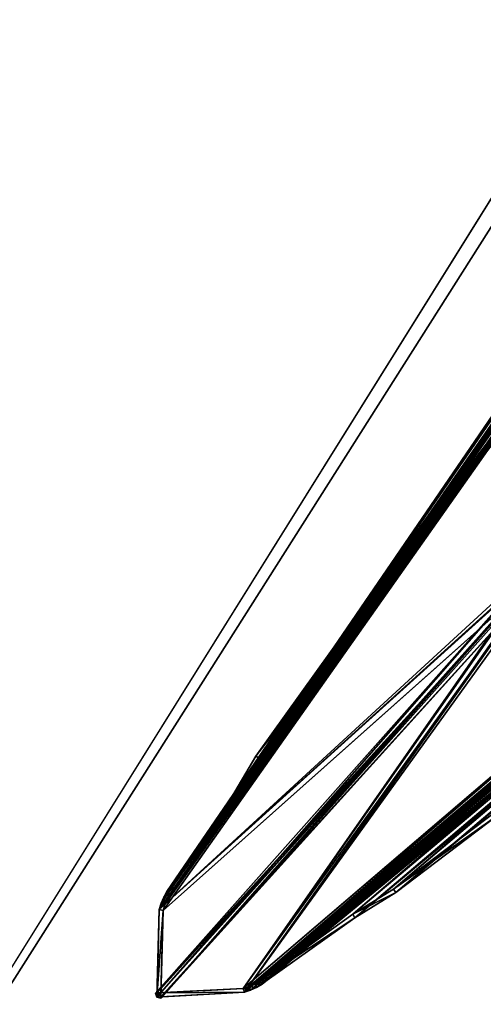
# Model space of a CAD drawing. Units: millimetres. Extents: x -3239 to 4425, y 359 to 12994.
# Drawn here: x 3780 to 3792, y 1060 to 1087 of the extents above; entities that cross this region are included whole.
import ezdxf

# ---------------------------------------------------------------- set-up
doc = ezdxf.new("R2010")
doc.units = ezdxf.units.MM

# ---------------------------------------------------------------- blocks, each defined once
blk = doc.blocks.new('Group_273')
at = {"color": 7, "true_color": 0xffffff}
for p, q in [((167.711, 170.059, 0.041), (143.143, 152.698, 187.868)), ((167.711, 170.059, 0.041), (143.143, 152.698, 187.868)), ((167.968, 170.14, 0.039), (143.656, 152.806, 187.86)), ((167.968, 170.14, 0.039), (143.656, 152.806, 187.86)), ((153.307, 153.898, 187.541), (171.415, 170.339)), ((153.307, 153.898, 187.541), (171.415, 170.339)), ((153.584, 153.849, 187.561), (171.582, 170.279, 0.01)), ((153.584, 153.849, 187.561), (171.582, 170.279, 0.01)), ((171.582, 170.279, 0.01), (153.628, 153.805, 187.561)), ((171.582, 170.279, 0.01), (153.628, 153.805, 187.561)), ((171.629, 170.125, 0), (153.677, 153.529, 187.541)), ((171.629, 170.125, 0), (153.677, 153.529, 187.541)), ((167.467, 169.951, 0.042), (167.711, 170.059, 0.041)), ((167.467, 169.951, 0.042), (167.711, 170.059, 0.041)), ((167.711, 170.059, 0.041), (167.968, 170.14, 0.039)), ((167.711, 170.059, 0.041), (167.968, 170.14, 0.039)), ((167.768, 169.907, 0.032), (167.711, 170.059, 0.041)), ((167.768, 169.907, 0.032), (167.711, 170.059, 0.041)), ((167.968, 170.14, 0.039), (171.413, 170.273, 0.006)), ((167.968, 170.14, 0.039), (171.413, 170.273, 0.006)), ((168.017, 169.985, 0.03), (167.968, 170.14, 0.039)), ((168.017, 169.985, 0.03), (167.968, 170.14, 0.039)), ((171.407, 170.116, 0.002), (168.017, 169.985, 0.03)), ((171.407, 170.116, 0.002), (168.017, 169.985, 0.03)), ((171.275, 166.727, 0.03), (171.407, 170.116, 0.002)), ((171.275, 166.727, 0.03), (171.407, 170.116, 0.002)), ((171.407, 170.116, 0.002), (171.413, 170.273, 0.006)), ((171.407, 170.116, 0.002), (171.413, 170.273, 0.006)), ((171.407, 170.116, 0.002), (171.413, 170.273, 0.006)), ((171.575, 170.123, 0.006), (171.407, 170.116, 0.002)), ((171.575, 170.123, 0.006), (171.407, 170.116, 0.002)), ((171.575, 170.123, 0.006), (171.407, 170.116, 0.002)), ((171.413, 170.273, 0.006), (171.415, 170.339)), ((171.413, 170.273, 0.006), (171.415, 170.339)), ((171.413, 170.273, 0.006), (171.582, 170.279, 0.01)), ((171.413, 170.273, 0.006), (171.582, 170.279, 0.01)), ((171.413, 170.273, 0.006), (171.582, 170.279, 0.01)), ((171.415, 170.339), (171.582, 170.279, 0.01)), ((171.415, 170.339), (171.582, 170.279, 0.01)), ((171.575, 170.123, 0.006), (171.429, 166.678, 0.039)), ((171.575, 170.123, 0.006), (171.429, 166.678, 0.039)), ((171.582, 170.279, 0.01), (171.575, 170.123, 0.006)), ((171.582, 170.279, 0.01), (171.575, 170.123, 0.006)), ((171.582, 170.279, 0.01), (171.575, 170.123, 0.006)), ((171.629, 170.125, 0), (171.575, 170.123, 0.006)), ((171.629, 170.125, 0), (171.575, 170.123, 0.006)), ((171.582, 170.279, 0.01), (171.629, 170.125, 0)), ((171.582, 170.279, 0.01), (171.629, 170.125, 0)), ((141.798, 152.004, 187.921), (167.02, 169.655, 0.043)), ((141.798, 152.004, 187.921), (167.02, 169.655, 0.043)), ((142.214, 152.297, 187.898), (167.238, 169.816, 0.042)), ((142.214, 152.297, 187.898), (167.238, 169.816, 0.042)), ((167.326, 169.681, 0.039), (142.407, 152.013, 187.894)), ((167.326, 169.681, 0.039), (142.407, 152.013, 187.894)), ((142.663, 152.529, 187.881), (167.467, 169.951, 0.042)), ((142.663, 152.529, 187.881), (167.467, 169.951, 0.042)), ((167.541, 169.807, 0.036), (142.822, 152.227, 187.871)), ((167.541, 169.807, 0.036), (142.822, 152.227, 187.871)), ((143.265, 152.384, 187.853), (167.768, 169.907, 0.032)), ((143.265, 152.384, 187.853), (167.768, 169.907, 0.032)), ((143.756, 152.487, 187.842), (168.017, 169.985, 0.03)), ((143.756, 152.487, 187.842), (168.017, 169.985, 0.03)), ((163.387, 167.116, 0.028), (167.02, 169.655, 0.043)), ((163.387, 167.116, 0.028), (167.02, 169.655, 0.043)), ((167.02, 169.655, 0.043), (167.238, 169.816, 0.042)), ((167.02, 169.655, 0.043), (167.238, 169.816, 0.042)), ((167.02, 169.655, 0.043), (167.107, 169.519, 0.038)), ((167.02, 169.655, 0.043), (167.107, 169.519, 0.038)), ((167.326, 169.681, 0.039), (167.107, 169.519, 0.038)), ((167.326, 169.681, 0.039), (167.107, 169.519, 0.038)), ((167.238, 169.816, 0.042), (167.467, 169.951, 0.042)), ((167.238, 169.816, 0.042), (167.467, 169.951, 0.042)), ((167.238, 169.816, 0.042), (167.326, 169.681, 0.039)), ((167.238, 169.816, 0.042), (167.326, 169.681, 0.039)), ((167.541, 169.807, 0.036), (167.326, 169.681, 0.039)), ((167.541, 169.807, 0.036), (167.326, 169.681, 0.039)), ((167.467, 169.951, 0.042), (167.541, 169.807, 0.036)), ((167.467, 169.951, 0.042), (167.541, 169.807, 0.036)), ((167.768, 169.907, 0.032), (167.541, 169.807, 0.036)), ((167.768, 169.907, 0.032), (167.541, 169.807, 0.036)), ((168.017, 169.985, 0.03), (167.768, 169.907, 0.032)), ((168.017, 169.985, 0.03), (167.768, 169.907, 0.032)), ((167.107, 169.519, 0.038), (142.006, 151.731, 187.918)), ((167.107, 169.519, 0.038), (142.006, 151.731, 187.918)), ((167.107, 169.519, 0.038), (163.465, 166.974, 0.019)), ((167.107, 169.519, 0.038), (163.465, 166.974, 0.019)), ((134.116, 146, 188.271), (163.387, 167.116, 0.028)), ((134.116, 146, 188.271), (163.387, 167.116, 0.028)), ((163.465, 166.974, 0.019), (134.324, 145.728, 188.266)), ((163.465, 166.974, 0.019), (134.324, 145.728, 188.266)), ((161.696, 166.095, 0.01), (163.387, 167.116, 0.028)), ((161.696, 166.095, 0.01), (163.387, 167.116, 0.028)), ((163.465, 166.974, 0.019), (161.785, 165.96, 0.003)), ((163.465, 166.974, 0.019), (161.785, 165.96, 0.003)), ((163.387, 167.116, 0.028), (163.465, 166.974, 0.019)), ((163.387, 167.116, 0.028), (163.465, 166.974, 0.019)), ((171.197, 166.478, 0.033), (152.163, 143.487, 187.854)), ((171.197, 166.478, 0.033), (152.163, 143.487, 187.854)), ((171.275, 166.727, 0.03), (152.266, 143.977, 187.842)), ((171.275, 166.727, 0.03), (152.266, 143.977, 187.842)), ((152.477, 143.364, 187.868), (171.348, 166.421, 0.041)), ((152.477, 143.364, 187.868), (171.348, 166.421, 0.041)), ((152.585, 143.877, 187.86), (171.429, 166.678, 0.039)), ((152.585, 143.877, 187.86), (171.429, 166.678, 0.039)), ((171.096, 166.251, 0.036), (171.197, 166.478, 0.033)), ((171.096, 166.251, 0.036), (171.197, 166.478, 0.033)), ((171.197, 166.478, 0.033), (171.275, 166.727, 0.03)), ((171.197, 166.478, 0.033), (171.275, 166.727, 0.03)), ((171.348, 166.421, 0.041), (171.197, 166.478, 0.033)), ((171.348, 166.421, 0.041), (171.197, 166.478, 0.033)), ((171.348, 166.421, 0.041), (171.241, 166.178, 0.042)), ((171.348, 166.421, 0.041), (171.241, 166.178, 0.042)), ((171.429, 166.678, 0.039), (171.275, 166.727, 0.03)), ((171.429, 166.678, 0.039), (171.275, 166.727, 0.03)), ((171.429, 166.678, 0.039), (171.348, 166.421, 0.041)), ((171.429, 166.678, 0.039), (171.348, 166.421, 0.041)), ((130.179, 142.999, 188.434), (161.696, 166.095, 0.01)), ((130.179, 142.999, 188.434), (161.696, 166.095, 0.01)), ((161.785, 165.96, 0.003), (130.397, 142.733, 188.429)), ((161.785, 165.96, 0.003), (130.397, 142.733, 188.429)), ((151.791, 142.628, 187.894), (170.971, 166.036, 0.039)), ((151.791, 142.628, 187.894), (170.971, 166.036, 0.039)), ((152.006, 143.043, 187.871), (171.096, 166.251, 0.036)), ((152.006, 143.043, 187.871), (171.096, 166.251, 0.036)), ((171.106, 165.947, 0.042), (152.076, 142.435, 187.898)), ((171.106, 165.947, 0.042), (152.076, 142.435, 187.898)), ((171.241, 166.178, 0.042), (152.308, 142.884, 187.881)), ((171.241, 166.178, 0.042), (152.308, 142.884, 187.881)), ((157.453, 162.957, 0.069), (161.696, 166.095, 0.01)), ((157.453, 162.957, 0.069), (161.696, 166.095, 0.01)), ((161.785, 165.96, 0.003), (157.548, 162.826, 0.063)), ((161.785, 165.96, 0.003), (157.548, 162.826, 0.063)), ((161.696, 166.095, 0.01), (161.785, 165.96, 0.003)), ((161.696, 166.095, 0.01), (161.785, 165.96, 0.003)), ((170.808, 165.817, 0.038), (170.971, 166.036, 0.039)), ((170.808, 165.817, 0.038), (170.971, 166.036, 0.039)), ((171.106, 165.947, 0.042), (170.945, 165.731, 0.043)), ((171.106, 165.947, 0.042), (170.945, 165.731, 0.043)), ((170.971, 166.036, 0.039), (171.096, 166.251, 0.036)), ((170.971, 166.036, 0.039), (171.096, 166.251, 0.036)), ((170.971, 166.036, 0.039), (171.106, 165.947, 0.042)), ((170.971, 166.036, 0.039), (171.106, 165.947, 0.042)), ((171.096, 166.251, 0.036), (171.241, 166.178, 0.042)), ((171.096, 166.251, 0.036), (171.241, 166.178, 0.042)), ((171.241, 166.178, 0.042), (171.106, 165.947, 0.042)), ((171.241, 166.178, 0.042), (171.106, 165.947, 0.042)), ((151.51, 142.228, 187.918), (170.808, 165.817, 0.038)), ((151.51, 142.228, 187.918), (170.808, 165.817, 0.038)), ((170.945, 165.731, 0.043), (151.783, 142.019, 187.921)), ((170.945, 165.731, 0.043), (151.783, 142.019, 187.921)), ((168.263, 162.175, 0.019), (170.808, 165.817, 0.038)), ((168.263, 162.175, 0.019), (170.808, 165.817, 0.038)), ((170.945, 165.731, 0.043), (168.406, 162.097, 0.027)), ((170.945, 165.731, 0.043), (168.406, 162.097, 0.027)), ((170.808, 165.817, 0.038), (170.945, 165.731, 0.043)), ((170.808, 165.817, 0.038), (170.945, 165.731, 0.043)), ((157.453, 162.957, 0.069), (118.368, 133.136, 188.996)), ((157.453, 162.957, 0.069), (118.368, 133.136, 188.996)), ((118.591, 132.873, 188.99), (157.548, 162.826, 0.063)), ((118.591, 132.873, 188.99), (157.548, 162.826, 0.063)), ((157.548, 162.826, 0.063), (157.453, 162.957, 0.069)), ((157.548, 162.826, 0.063), (157.453, 162.957, 0.069)), ((145.506, 134.546, 188.266), (168.263, 162.175, 0.019)), ((145.506, 134.546, 188.266), (168.263, 162.175, 0.019)), ((168.406, 162.097, 0.027), (145.779, 134.338, 188.271)), ((168.406, 162.097, 0.027), (145.779, 134.338, 188.271)), ((167.25, 160.496, 0.003), (168.263, 162.175, 0.019)), ((167.25, 160.496, 0.003), (168.263, 162.175, 0.019)), ((168.406, 162.097, 0.027), (167.384, 160.406, 0.01)), ((168.406, 162.097, 0.027), (167.384, 160.406, 0.01)), ((168.263, 162.175, 0.019), (168.406, 162.097, 0.027)), ((168.263, 162.175, 0.019), (168.406, 162.097, 0.027)), ((142.512, 130.618, 188.429), (167.25, 160.496, 0.003)), ((142.512, 130.618, 188.429), (167.25, 160.496, 0.003)), ((167.384, 160.406, 0.01), (142.779, 130.4, 188.434)), ((167.384, 160.406, 0.01), (142.779, 130.4, 188.434)), ((164.117, 156.259, 0.063), (167.25, 160.496, 0.003)), ((164.117, 156.259, 0.063), (167.25, 160.496, 0.003)), ((167.384, 160.406, 0.01), (164.247, 156.163, 0.069)), ((167.384, 160.406, 0.01), (164.247, 156.163, 0.069)), ((167.25, 160.496, 0.003), (167.384, 160.406, 0.01)), ((167.25, 160.496, 0.003), (167.384, 160.406, 0.01))]:
    blk.add_line(p, q, dxfattribs=at)
at = {"color": 250, "true_color": 0x232b37}
mesh = blk.add_polyface(dxfattribs=at)
corners = [(167.467, 169.951, 0.042), (143.143, 152.698, 187.868), (167.711, 170.059, 0.041), (142.663, 152.529, 187.881)]
mesh.append_faces([[corners[k] for k in face] for face in [(0, 1, 2), (1, 0, 3)]], dxfattribs={"vtx0": -1, "color": 250})
mesh = blk.add_polyface(dxfattribs=at)
corners = [(167.711, 170.059, 0.041), (143.656, 152.806, 187.86), (167.968, 170.14, 0.039), (143.143, 152.698, 187.868)]
mesh.append_faces([[corners[k] for k in face] for face in [(0, 1, 2), (1, 0, 3)]], dxfattribs={"vtx0": -1, "color": 250})
mesh = blk.add_polyface(dxfattribs=at)
corners = [(143.656, 152.806, 187.86), (153.299, 153.818, 187.554), (167.968, 170.14, 0.039), (153.512, 153.84, 187.558), (153.584, 153.849, 187.561)]
mesh.append_faces([[corners[k] for k in face] for face in [(2, 3, 4)]], dxfattribs={"vtx0": -1, "color": 250})
mesh.append_faces([[corners[k] for k in face] for face in [(3, 2, 1)]], dxfattribs={"vtx0": -1, "vtx1": -1, "color": 250})
mesh.append_faces([[corners[k] for k in face] for face in [(0, 1, 2)]], dxfattribs={"vtx1": -1, "color": 250})
mesh = blk.add_polyface(dxfattribs=at)
corners = [(171.415, 170.339), (155.138, 155.206, 168.434), (153.307, 153.898, 187.541), (171.413, 170.273, 0.006), (171.275, 166.727, 0.03), (171.407, 170.116, 0.002)]
mesh.append_faces([[corners[k] for k in face] for face in [(0, 1, 2), (4, 3, 5)]], dxfattribs={"vtx0": -1, "color": 250})
mesh.append_faces([[corners[k] for k in face] for face in [(1, 3, 4)]], dxfattribs={"vtx0": -1, "vtx1": -1, "color": 250})
mesh.append_faces([[corners[k] for k in face] for face in [(1, 0, 3)]], dxfattribs={"vtx0": -1, "vtx2": -1, "color": 250})
mesh = blk.add_polyface(dxfattribs=at)
corners = [(153.307, 153.898, 187.541), (171.582, 170.279, 0.01), (171.415, 170.339), (153.628, 153.805, 187.561), (153.594, 153.815, 187.559), (153.512, 153.84, 187.558)]
mesh.append_faces([[corners[k] for k in face] for face in [(0, 1, 2), (4, 0, 5)]], dxfattribs={"vtx0": -1, "color": 250})
mesh.append_faces([[corners[k] for k in face] for face in [(1, 0, 3), (3, 0, 4)]], dxfattribs={"vtx0": -1, "vtx1": -1, "color": 250})
mesh = blk.add_polyface(dxfattribs=at)
corners = [(167.968, 170.14, 0.039), (171.582, 170.279, 0.01), (171.413, 170.273, 0.006), (153.584, 153.849, 187.561)]
mesh.append_faces([[corners[k] for k in face] for face in [(0, 1, 2), (1, 0, 3)]], dxfattribs={"vtx0": -1, "color": 250})
mesh = blk.add_polyface(dxfattribs=at)
corners = [(171.629, 170.125, 0), (153.619, 153.733, 187.558), (153.677, 153.529, 187.541), (153.594, 153.815, 187.559), (153.584, 153.849, 187.561), (171.582, 170.279, 0.01)]
mesh.append_faces([[corners[k] for k in face] for face in [(0, 1, 2), (4, 0, 5)]], dxfattribs={"vtx0": -1, "color": 250})
mesh.append_faces([[corners[k] for k in face] for face in [(1, 0, 3), (3, 0, 4)]], dxfattribs={"vtx0": -1, "vtx1": -1, "color": 250})
mesh = blk.add_polyface(dxfattribs=at)
corners = [(171.429, 166.678, 0.039), (171.582, 170.279, 0.01), (153.628, 153.805, 187.561), (171.575, 170.123, 0.006)]
mesh.append_faces([[corners[k] for k in face] for face in [(0, 1, 2), (1, 0, 3)]], dxfattribs={"vtx0": -1, "color": 250})
mesh = blk.add_polyface(dxfattribs=at)
corners = [(153.677, 153.529, 187.541), (171.575, 170.123, 0.006), (171.629, 170.125, 0), (168.017, 169.985, 0.03), (155.138, 155.206, 168.434), (171.407, 170.116, 0.002)]
mesh.append_faces([[corners[k] for k in face] for face in [(0, 1, 2), (3, 0, 4)]], dxfattribs={"vtx0": -1, "color": 250})
mesh.append_faces([[corners[k] for k in face] for face in [(1, 0, 3)]], dxfattribs={"vtx0": -1, "vtx1": -1, "vtx2": -1, "color": 250})
mesh.append_faces([[corners[k] for k in face] for face in [(3, 5, 1)]], dxfattribs={"vtx2": -1, "color": 250})
mesh = blk.add_polyface(dxfattribs=at)
corners = [(167.711, 170.059, 0.041), (167.541, 169.807, 0.036), (167.467, 169.951, 0.042), (167.768, 169.907, 0.032)]
mesh.append_faces([[corners[k] for k in face] for face in [(0, 1, 2), (1, 0, 3)]], dxfattribs={"vtx0": -1, "color": 250})
mesh = blk.add_polyface(dxfattribs=at)
corners = [(167.968, 170.14, 0.039), (167.768, 169.907, 0.032), (167.711, 170.059, 0.041), (168.017, 169.985, 0.03)]
mesh.append_faces([[corners[k] for k in face] for face in [(0, 1, 2), (1, 0, 3)]], dxfattribs={"vtx0": -1, "color": 250})
mesh = blk.add_polyface(dxfattribs=at)
corners = [(171.413, 170.273, 0.006), (168.017, 169.985, 0.03), (167.968, 170.14, 0.039), (171.407, 170.116, 0.002)]
mesh.append_faces([[corners[k] for k in face] for face in [(0, 1, 2), (1, 0, 3)]], dxfattribs={"vtx0": -1, "color": 250})
mesh = blk.add_polyface(dxfattribs=at)
corners = [(171.407, 170.116, 0.002), (171.429, 166.678, 0.039), (171.275, 166.727, 0.03), (171.575, 170.123, 0.006)]
mesh.append_faces([[corners[k] for k in face] for face in [(0, 1, 2), (1, 0, 3)]], dxfattribs={"vtx0": -1, "color": 250})
mesh = blk.add_polyface(dxfattribs=at)
corners = [(171.413, 170.273, 0.006), (171.575, 170.123, 0.006), (171.407, 170.116, 0.002), (171.582, 170.279, 0.01)]
mesh.append_faces([[corners[k] for k in face] for face in [(0, 1, 2), (1, 0, 3)]], dxfattribs={"vtx0": -1, "color": 250})
mesh = blk.add_polyface(dxfattribs=at)
corners = [(171.582, 170.279, 0.01), (171.413, 170.273, 0.006), (171.415, 170.339)]
mesh.append_faces([[corners[k] for k in face] for face in [(0, 1, 2)]], dxfattribs={"color": 250})
mesh = blk.add_polyface(dxfattribs=at)
corners = [(171.629, 170.125, 0), (171.575, 170.123, 0.006), (171.582, 170.279, 0.01)]
mesh.append_faces([[corners[k] for k in face] for face in [(0, 1, 2)]], dxfattribs={"color": 250})
mesh = blk.add_polyface(dxfattribs=at)
corners = [(134.116, 146, 188.271), (141.798, 152.004, 187.921), (167.02, 169.655, 0.043)]
mesh.append_faces([[corners[k] for k in face] for face in [(0, 1, 2)]], dxfattribs={"color": 250})
mesh = blk.add_polyface(dxfattribs=at)
corners = [(134.116, 146, 188.271), (167.02, 169.655, 0.043), (163.387, 167.116, 0.028)]
mesh.append_faces([[corners[k] for k in face] for face in [(0, 1, 2)]], dxfattribs={"color": 250})
mesh = blk.add_polyface(dxfattribs=at)
corners = [(167.02, 169.655, 0.043), (142.214, 152.297, 187.898), (167.238, 169.816, 0.042), (141.798, 152.004, 187.921)]
mesh.append_faces([[corners[k] for k in face] for face in [(0, 1, 2), (1, 0, 3)]], dxfattribs={"vtx0": -1, "color": 250})
mesh = blk.add_polyface(dxfattribs=at)
corners = [(167.326, 169.681, 0.039), (142.006, 151.731, 187.918), (167.107, 169.519, 0.038), (142.407, 152.013, 187.894)]
mesh.append_faces([[corners[k] for k in face] for face in [(0, 1, 2), (1, 0, 3)]], dxfattribs={"vtx0": -1, "color": 250})
mesh = blk.add_polyface(dxfattribs=at)
corners = [(167.238, 169.816, 0.042), (142.663, 152.529, 187.881), (167.467, 169.951, 0.042), (142.214, 152.297, 187.898)]
mesh.append_faces([[corners[k] for k in face] for face in [(0, 1, 2), (1, 0, 3)]], dxfattribs={"vtx0": -1, "color": 250})
mesh = blk.add_polyface(dxfattribs=at)
corners = [(142.822, 152.227, 187.871), (167.326, 169.681, 0.039), (167.541, 169.807, 0.036), (142.407, 152.013, 187.894)]
mesh.append_faces([[corners[k] for k in face] for face in [(0, 1, 2), (1, 0, 3)]], dxfattribs={"vtx0": -1, "color": 250})
mesh = blk.add_polyface(dxfattribs=at)
corners = [(143.265, 152.384, 187.853), (167.541, 169.807, 0.036), (167.768, 169.907, 0.032), (142.822, 152.227, 187.871)]
mesh.append_faces([[corners[k] for k in face] for face in [(0, 1, 2), (1, 0, 3)]], dxfattribs={"vtx0": -1, "color": 250})
mesh = blk.add_polyface(dxfattribs=at)
corners = [(143.756, 152.487, 187.842), (167.768, 169.907, 0.032), (168.017, 169.985, 0.03), (143.265, 152.384, 187.853)]
mesh.append_faces([[corners[k] for k in face] for face in [(0, 1, 2), (1, 0, 3)]], dxfattribs={"vtx0": -1, "color": 250})
mesh = blk.add_polyface(dxfattribs=at)
corners = [(153.596, 153.521, 187.554), (153.264, 153.485, 187.553), (153.677, 153.529, 187.541), (155.138, 155.206, 168.434), (143.756, 152.487, 187.842), (168.017, 169.985, 0.03)]
mesh.append_faces([[corners[k] for k in face] for face in [(3, 4, 5)]], dxfattribs={"vtx0": -1, "color": 250})
mesh.append_faces([[corners[k] for k in face] for face in [(4, 3, 1)]], dxfattribs={"vtx0": -1, "vtx1": -1, "color": 250})
mesh.append_faces([[corners[k] for k in face] for face in [(1, 3, 2)]], dxfattribs={"vtx0": -1, "vtx2": -1, "color": 250})
mesh.append_faces([[corners[k] for k in face] for face in [(0, 1, 2)]], dxfattribs={"vtx1": -1, "color": 250})
mesh = blk.add_polyface(dxfattribs=at)
corners = [(167.02, 169.655, 0.043), (163.465, 166.974, 0.019), (163.387, 167.116, 0.028), (167.107, 169.519, 0.038)]
mesh.append_faces([[corners[k] for k in face] for face in [(0, 1, 2), (1, 0, 3)]], dxfattribs={"vtx0": -1, "color": 250})
mesh = blk.add_polyface(dxfattribs=at)
corners = [(167.238, 169.816, 0.042), (167.107, 169.519, 0.038), (167.02, 169.655, 0.043), (167.326, 169.681, 0.039)]
mesh.append_faces([[corners[k] for k in face] for face in [(0, 1, 2), (1, 0, 3)]], dxfattribs={"vtx0": -1, "color": 250})
mesh = blk.add_polyface(dxfattribs=at)
corners = [(167.467, 169.951, 0.042), (167.326, 169.681, 0.039), (167.238, 169.816, 0.042), (167.541, 169.807, 0.036)]
mesh.append_faces([[corners[k] for k in face] for face in [(0, 1, 2), (1, 0, 3)]], dxfattribs={"vtx0": -1, "color": 250})
mesh = blk.add_polyface(dxfattribs=at)
corners = [(134.324, 145.728, 188.266), (163.465, 166.974, 0.019), (167.107, 169.519, 0.038)]
mesh.append_faces([[corners[k] for k in face] for face in [(0, 1, 2)]], dxfattribs={"color": 250})
mesh = blk.add_polyface(dxfattribs=at)
corners = [(134.324, 145.728, 188.266), (167.107, 169.519, 0.038), (142.006, 151.731, 187.918)]
mesh.append_faces([[corners[k] for k in face] for face in [(0, 1, 2)]], dxfattribs={"color": 250})
mesh = blk.add_polyface(dxfattribs=at)
corners = [(130.179, 142.999, 188.434), (163.387, 167.116, 0.028), (161.696, 166.095, 0.01)]
mesh.append_faces([[corners[k] for k in face] for face in [(0, 1, 2)]], dxfattribs={"color": 250})
mesh = blk.add_polyface(dxfattribs=at)
corners = [(130.179, 142.999, 188.434), (134.116, 146, 188.271), (163.387, 167.116, 0.028)]
mesh.append_faces([[corners[k] for k in face] for face in [(0, 1, 2)]], dxfattribs={"color": 250})
mesh = blk.add_polyface(dxfattribs=at)
corners = [(130.397, 142.733, 188.429), (163.465, 166.974, 0.019), (134.324, 145.728, 188.266)]
mesh.append_faces([[corners[k] for k in face] for face in [(0, 1, 2)]], dxfattribs={"color": 250})
mesh = blk.add_polyface(dxfattribs=at)
corners = [(130.397, 142.733, 188.429), (161.785, 165.96, 0.003), (163.465, 166.974, 0.019)]
mesh.append_faces([[corners[k] for k in face] for face in [(0, 1, 2)]], dxfattribs={"color": 250})
mesh = blk.add_polyface(dxfattribs=at)
corners = [(163.387, 167.116, 0.028), (161.785, 165.96, 0.003), (161.696, 166.095, 0.01), (163.465, 166.974, 0.019)]
mesh.append_faces([[corners[k] for k in face] for face in [(0, 1, 2), (1, 0, 3)]], dxfattribs={"vtx0": -1, "color": 250})
mesh = blk.add_polyface(dxfattribs=at)
corners = [(152.163, 143.487, 187.854), (171.096, 166.251, 0.036), (152.006, 143.043, 187.871), (171.197, 166.478, 0.033)]
mesh.append_faces([[corners[k] for k in face] for face in [(0, 1, 2), (1, 0, 3)]], dxfattribs={"vtx0": -1, "color": 250})
mesh = blk.add_polyface(dxfattribs=at)
corners = [(152.266, 143.977, 187.842), (171.197, 166.478, 0.033), (152.163, 143.487, 187.854), (171.275, 166.727, 0.03)]
mesh.append_faces([[corners[k] for k in face] for face in [(0, 1, 2), (1, 0, 3)]], dxfattribs={"vtx0": -1, "color": 250})
mesh = blk.add_polyface(dxfattribs=at)
corners = [(153.264, 153.485, 187.553), (171.275, 166.727, 0.03), (152.266, 143.977, 187.842), (153.299, 153.818, 187.554), (153.307, 153.898, 187.541), (155.138, 155.206, 168.434)]
mesh.append_faces([[corners[k] for k in face] for face in [(0, 1, 2), (1, 4, 5)]], dxfattribs={"vtx0": -1, "color": 250})
mesh.append_faces([[corners[k] for k in face] for face in [(1, 0, 3), (1, 3, 4)]], dxfattribs={"vtx0": -1, "vtx2": -1, "color": 250})
mesh = blk.add_polyface(dxfattribs=at)
corners = [(171.241, 166.178, 0.042), (152.477, 143.364, 187.868), (152.308, 142.884, 187.881), (171.348, 166.421, 0.041)]
mesh.append_faces([[corners[k] for k in face] for face in [(0, 1, 2), (1, 0, 3)]], dxfattribs={"vtx0": -1, "color": 250})
mesh = blk.add_polyface(dxfattribs=at)
corners = [(171.348, 166.421, 0.041), (152.585, 143.877, 187.86), (152.477, 143.364, 187.868), (171.429, 166.678, 0.039)]
mesh.append_faces([[corners[k] for k in face] for face in [(0, 1, 2), (1, 0, 3)]], dxfattribs={"vtx0": -1, "color": 250})
mesh = blk.add_polyface(dxfattribs=at)
corners = [(171.429, 166.678, 0.039), (153.596, 153.521, 187.554), (152.585, 143.877, 187.86), (153.619, 153.733, 187.558), (153.628, 153.805, 187.561)]
mesh.append_faces([[corners[k] for k in face] for face in [(0, 1, 2), (3, 0, 4)]], dxfattribs={"vtx0": -1, "color": 250})
mesh.append_faces([[corners[k] for k in face] for face in [(1, 0, 3)]], dxfattribs={"vtx0": -1, "vtx1": -1, "color": 250})
mesh = blk.add_polyface(dxfattribs=at)
corners = [(171.197, 166.478, 0.033), (171.241, 166.178, 0.042), (171.096, 166.251, 0.036), (171.348, 166.421, 0.041)]
mesh.append_faces([[corners[k] for k in face] for face in [(0, 1, 2), (1, 0, 3)]], dxfattribs={"vtx0": -1, "color": 250})
mesh = blk.add_polyface(dxfattribs=at)
corners = [(171.275, 166.727, 0.03), (171.348, 166.421, 0.041), (171.197, 166.478, 0.033), (171.429, 166.678, 0.039)]
mesh.append_faces([[corners[k] for k in face] for face in [(0, 1, 2), (1, 0, 3)]], dxfattribs={"vtx0": -1, "color": 250})
mesh = blk.add_polyface(dxfattribs=at)
corners = [(130.179, 142.999, 188.434), (161.696, 166.095, 0.01), (157.453, 162.957, 0.069)]
mesh.append_faces([[corners[k] for k in face] for face in [(0, 1, 2)]], dxfattribs={"color": 250})
mesh = blk.add_polyface(dxfattribs=at)
corners = [(130.397, 142.733, 188.429), (157.548, 162.826, 0.063), (161.785, 165.96, 0.003)]
mesh.append_faces([[corners[k] for k in face] for face in [(0, 1, 2)]], dxfattribs={"color": 250})
mesh = blk.add_polyface(dxfattribs=at)
corners = [(151.791, 142.628, 187.894), (170.808, 165.817, 0.038), (151.51, 142.228, 187.918), (170.971, 166.036, 0.039)]
mesh.append_faces([[corners[k] for k in face] for face in [(0, 1, 2), (1, 0, 3)]], dxfattribs={"vtx0": -1, "color": 250})
mesh = blk.add_polyface(dxfattribs=at)
corners = [(170.945, 165.731, 0.043), (152.076, 142.435, 187.898), (151.783, 142.019, 187.921), (171.106, 165.947, 0.042)]
mesh.append_faces([[corners[k] for k in face] for face in [(0, 1, 2), (1, 0, 3)]], dxfattribs={"vtx0": -1, "color": 250})
mesh = blk.add_polyface(dxfattribs=at)
corners = [(152.006, 143.043, 187.871), (170.971, 166.036, 0.039), (151.791, 142.628, 187.894), (171.096, 166.251, 0.036)]
mesh.append_faces([[corners[k] for k in face] for face in [(0, 1, 2), (1, 0, 3)]], dxfattribs={"vtx0": -1, "color": 250})
mesh = blk.add_polyface(dxfattribs=at)
corners = [(171.106, 165.947, 0.042), (152.308, 142.884, 187.881), (152.076, 142.435, 187.898), (171.241, 166.178, 0.042)]
mesh.append_faces([[corners[k] for k in face] for face in [(0, 1, 2), (1, 0, 3)]], dxfattribs={"vtx0": -1, "color": 250})
mesh = blk.add_polyface(dxfattribs=at)
corners = [(161.696, 166.095, 0.01), (157.548, 162.826, 0.063), (157.453, 162.957, 0.069), (161.785, 165.96, 0.003)]
mesh.append_faces([[corners[k] for k in face] for face in [(0, 1, 2), (1, 0, 3)]], dxfattribs={"vtx0": -1, "color": 250})
mesh = blk.add_polyface(dxfattribs=at)
corners = [(170.971, 166.036, 0.039), (170.945, 165.731, 0.043), (170.808, 165.817, 0.038), (171.106, 165.947, 0.042)]
mesh.append_faces([[corners[k] for k in face] for face in [(0, 1, 2), (1, 0, 3)]], dxfattribs={"vtx0": -1, "color": 250})
mesh = blk.add_polyface(dxfattribs=at)
corners = [(171.096, 166.251, 0.036), (171.106, 165.947, 0.042), (170.971, 166.036, 0.039), (171.241, 166.178, 0.042)]
mesh.append_faces([[corners[k] for k in face] for face in [(0, 1, 2), (1, 0, 3)]], dxfattribs={"vtx0": -1, "color": 250})
mesh = blk.add_polyface(dxfattribs=at)
corners = [(170.808, 165.817, 0.038), (168.263, 162.175, 0.019), (151.51, 142.228, 187.918)]
mesh.append_faces([[corners[k] for k in face] for face in [(0, 1, 2)]], dxfattribs={"color": 250})
mesh = blk.add_polyface(dxfattribs=at)
corners = [(170.945, 165.731, 0.043), (151.783, 142.019, 187.921), (168.406, 162.097, 0.027)]
mesh.append_faces([[corners[k] for k in face] for face in [(0, 1, 2)]], dxfattribs={"color": 250})
mesh = blk.add_polyface(dxfattribs=at)
corners = [(170.808, 165.817, 0.038), (168.406, 162.097, 0.027), (168.263, 162.175, 0.019), (170.945, 165.731, 0.043)]
mesh.append_faces([[corners[k] for k in face] for face in [(0, 1, 2), (1, 0, 3)]], dxfattribs={"vtx0": -1, "color": 250})
mesh = blk.add_polyface(dxfattribs=at)
corners = [(118.368, 133.136, 188.996), (130.179, 142.999, 188.434), (157.453, 162.957, 0.069)]
mesh.append_faces([[corners[k] for k in face] for face in [(0, 1, 2)]], dxfattribs={"color": 250})
mesh = blk.add_polyface(dxfattribs=at)
corners = [(118.368, 133.136, 188.996), (157.548, 162.826, 0.063), (118.591, 132.873, 188.99), (157.453, 162.957, 0.069)]
mesh.append_faces([[corners[k] for k in face] for face in [(0, 1, 2), (1, 0, 3)]], dxfattribs={"vtx0": -1, "color": 250})
mesh = blk.add_polyface(dxfattribs=at)
corners = [(118.591, 132.873, 188.99), (157.548, 162.826, 0.063), (130.397, 142.733, 188.429)]
mesh.append_faces([[corners[k] for k in face] for face in [(0, 1, 2)]], dxfattribs={"color": 250})
mesh = blk.add_polyface(dxfattribs=at)
corners = [(168.263, 162.175, 0.019), (145.506, 134.546, 188.266), (151.51, 142.228, 187.918)]
mesh.append_faces([[corners[k] for k in face] for face in [(0, 1, 2)]], dxfattribs={"color": 250})
mesh = blk.add_polyface(dxfattribs=at)
corners = [(168.263, 162.175, 0.019), (167.25, 160.496, 0.003), (145.506, 134.546, 188.266)]
mesh.append_faces([[corners[k] for k in face] for face in [(0, 1, 2)]], dxfattribs={"color": 250})
mesh = blk.add_polyface(dxfattribs=at)
corners = [(168.406, 162.097, 0.027), (145.779, 134.338, 188.271), (167.384, 160.406, 0.01)]
mesh.append_faces([[corners[k] for k in face] for face in [(0, 1, 2)]], dxfattribs={"color": 250})
mesh = blk.add_polyface(dxfattribs=at)
corners = [(168.406, 162.097, 0.027), (151.783, 142.019, 187.921), (145.779, 134.338, 188.271)]
mesh.append_faces([[corners[k] for k in face] for face in [(0, 1, 2)]], dxfattribs={"color": 250})
mesh = blk.add_polyface(dxfattribs=at)
corners = [(168.263, 162.175, 0.019), (167.384, 160.406, 0.01), (167.25, 160.496, 0.003), (168.406, 162.097, 0.027)]
mesh.append_faces([[corners[k] for k in face] for face in [(0, 1, 2), (1, 0, 3)]], dxfattribs={"vtx0": -1, "color": 250})
mesh = blk.add_polyface(dxfattribs=at)
corners = [(167.25, 160.496, 0.003), (142.512, 130.618, 188.429), (145.506, 134.546, 188.266)]
mesh.append_faces([[corners[k] for k in face] for face in [(0, 1, 2)]], dxfattribs={"color": 250})
mesh = blk.add_polyface(dxfattribs=at)
corners = [(167.25, 160.496, 0.003), (164.117, 156.259, 0.063), (142.512, 130.618, 188.429)]
mesh.append_faces([[corners[k] for k in face] for face in [(0, 1, 2)]], dxfattribs={"color": 250})
mesh = blk.add_polyface(dxfattribs=at)
corners = [(167.384, 160.406, 0.01), (145.779, 134.338, 188.271), (142.779, 130.4, 188.434)]
mesh.append_faces([[corners[k] for k in face] for face in [(0, 1, 2)]], dxfattribs={"color": 250})
mesh = blk.add_polyface(dxfattribs=at)
corners = [(167.384, 160.406, 0.01), (142.779, 130.4, 188.434), (164.247, 156.163, 0.069)]
mesh.append_faces([[corners[k] for k in face] for face in [(0, 1, 2)]], dxfattribs={"color": 250})
mesh = blk.add_polyface(dxfattribs=at)
corners = [(167.25, 160.496, 0.003), (164.247, 156.163, 0.069), (164.117, 156.259, 0.063), (167.384, 160.406, 0.01)]
mesh.append_faces([[corners[k] for k in face] for face in [(0, 1, 2), (1, 0, 3)]], dxfattribs={"vtx0": -1, "color": 250})
blk = doc.blocks.new('Component_1848')
at = {"color": 7, "true_color": 0xffffff}
mesh = blk.add_polyface(dxfattribs=at)
corners = [(19155.608, 34898.295, 127.826), (20755.608, 34098.295, 127.826), (19155.608, 34098.295, 127.826), (20755.608, 34898.295, 127.826)]
mesh.append_faces([[corners[k] for k in face] for face in [(0, 1, 2), (1, 0, 3)]], dxfattribs={"vtx0": -1, "color": 7})
mesh = blk.add_polyface(dxfattribs=at)
corners = [(20755.608, 34098.295, 145.826), (19155.608, 34885.992, 145.826), (19155.608, 34098.295, 145.826), (20755.608, 34885.992, 145.826)]
mesh.append_faces([[corners[k] for k in face] for face in [(0, 1, 2), (1, 0, 3)]], dxfattribs={"vtx0": -1, "color": 7})
blk = doc.blocks.new('Group_110')
at = {"color": 7, "true_color": 0xffffff, "xscale": 0.6479999999999988, "yscale": 0.6502499999999999}
blk.add_blockref('Component_1848', (-10339.034, -21364.035, -87.826), dxfattribs=at)
blk = doc.blocks.new('Group_195')
at = {"color": 0, "xscale": 0.7700000000000001}
blk.add_blockref('Group_110', (0, 247.368, 693.479), dxfattribs=at)
at = {"color": 0, "extrusion": (0, 0, -1), "xscale": 0.6479999999999971, "yscale": 0.6502499999999998, "zscale": -1, "rotation": 180}
blk.add_blockref('Group_273', (-2257.421, 1187.934, -1.874), dxfattribs=at)

msp = doc.modelspace()

# ---------------------------------------------------------------- block references
at = {"color": 0, "rotation": 270.7}
msp.add_blockref('Group_195', (2677.107, 3415.677), dxfattribs=at)

doc.saveas('drawing.dxf')
